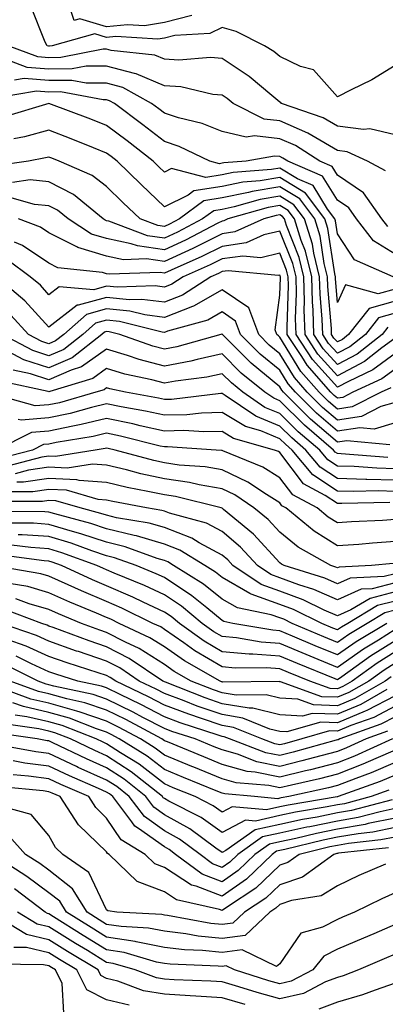
# Model space of a CAD drawing. Units: inches. Extents: x 992243 to 994883, y 7253018 to 7255658.
# Drawn here: x 994043 to 994106, y 7255356 to 7255526 of the extents above; entities that cross this region are included whole.
import ezdxf

# ---------------------------------------------------------------- set-up
doc = ezdxf.new("R2010")
doc.units = ezdxf.units.IN
doc.header["$MEASUREMENT"] = 0
doc.layers.add('Contour_99227253', color=7, linetype='Continuous', true_color=0x5e7cfb)

msp = doc.modelspace()

# ---------------------------------------------------------------- linework, layer by layer
at = {"layer": 'Contour_99227253'}
for points in [[(994108.05, 7255518.51, 3034), (994103.98, 7255515.99, 3034), (994100.42, 7255514.29, 3034), (994098.05, 7255513.06, 3034), (994093.87, 7255517.74, 3034), (994091.63, 7255518.34, 3034), (994088.05, 7255520.05, 3034), (994087.02, 7255520.89, 3034), (994085.4, 7255521.92, 3034), (994080.52, 7255524.39, 3034), (994078.05, 7255525.08, 3034), (994075.91, 7255524.06, 3034), (994069.84, 7255523.71, 3034), (994068.05, 7255523.23, 3034), (994066.92, 7255523.05, 3034), (994059.66, 7255523.53, 3034), (994058.05, 7255523.36, 3034), (994056, 7255523.97, 3034), (994048.64, 7255521.92, 3034), (994048.15, 7255521.82, 3034), (994048.05, 7255521.82, 3034), (994047.96, 7255521.83, 3034), (994047.72, 7255521.92, 3034), (994047.41, 7255522.56, 3034), (994044.91, 7255528.78, 3034)], [(994072.8, 7255527.17, 3033), (994068.05, 7255525.91, 3033), (994064.61, 7255525.36, 3033), (994061.68, 7255525.55, 3033), (994058.05, 7255525.16, 3033), (994053.42, 7255526.55, 3033), (994052.4, 7255526.27, 3033), (994051.79, 7255528.18, 3033)], [(994108.05, 7255506.48, 3035), (994103.67, 7255507.54, 3035), (994102.58, 7255507.39, 3035), (994098.05, 7255507.98, 3035), (994095.56, 7255509.43, 3035), (994088.37, 7255511.92, 3035), (994088.22, 7255512.09, 3035), (994088.05, 7255512.16, 3035), (994086.67, 7255513.3, 3035), (994082.74, 7255516.61, 3035), (994078.05, 7255519.73, 3035), (994076.03, 7255519.9, 3035), (994070.56, 7255519.41, 3035), (994068.05, 7255519.57, 3035), (994066.4, 7255520.27, 3035), (994058.86, 7255521.11, 3035), (994058.05, 7255521.32, 3035), (994057.45, 7255521.32, 3035), (994050.12, 7255519.85, 3035), (994048.05, 7255519.84, 3035), (994046.13, 7255520, 3035), (994040.98, 7255521.92, 3035)], [(994106.37, 7255500.24, 3036), (994103.23, 7255501.92, 3036), (994099.7, 7255503.57, 3036), (994098.05, 7255503.79, 3036), (994093.58, 7255506.39, 3036), (994092.93, 7255506.8, 3036), (994088.05, 7255508.91, 3036), (994085.35, 7255509.22, 3036), (994079.95, 7255511.92, 3036), (994078.92, 7255512.79, 3036), (994078.05, 7255513.37, 3036), (994076.47, 7255513.5, 3036), (994070.91, 7255514.78, 3036), (994068.05, 7255514.96, 3036), (994063.18, 7255517.05, 3036), (994062.89, 7255517.08, 3036), (994058.05, 7255518.39, 3036), (994054.5, 7255518.37, 3036), (994052.08, 7255517.89, 3036), (994048.05, 7255517.86, 3036), (994044.29, 7255518.16, 3036), (994040.33, 7255519.64, 3036)], [(994106.75, 7255490.62, 3037), (994105.76, 7255491.92, 3037), (994102.57, 7255496.44, 3037), (994098.05, 7255499.51, 3037), (994097.13, 7255501, 3037), (994094.97, 7255501.92, 3037), (994090.76, 7255504.63, 3037), (994088.05, 7255505.81, 3037), (994083.65, 7255506.32, 3037), (994082.2, 7255506.07, 3037), (994078.05, 7255507.06, 3037), (994074.6, 7255508.47, 3037), (994070.52, 7255509.45, 3037), (994068.05, 7255510.25, 3037), (994067.1, 7255510.97, 3037), (994065.85, 7255511.92, 3037), (994060.83, 7255514.7, 3037), (994058.05, 7255515.46, 3037), (994054.53, 7255515.44, 3037), (994052.03, 7255515.9, 3037), (994048.05, 7255515.88, 3037), (994043.75, 7255516.22, 3037), (994042.06, 7255515.93, 3037)], [(994108.05, 7255485.82, 3038), (994104.26, 7255488.13, 3038), (994101.36, 7255491.92, 3038), (994099.99, 7255493.86, 3038), (994098.05, 7255495.17, 3038), (994095.48, 7255499.35, 3038), (994089.45, 7255501.92, 3038), (994088.6, 7255502.47, 3038), (994088.05, 7255502.71, 3038), (994087.16, 7255502.81, 3038), (994082.24, 7255501.92, 3038), (994078.35, 7255501.62, 3038), (994078.05, 7255501.56, 3038), (994077.62, 7255501.49, 3038), (994075.95, 7255501.92, 3038), (994070.62, 7255504.49, 3038), (994068.05, 7255505.32, 3038), (994064.33, 7255508.2, 3038), (994059.39, 7255511.92, 3038), (994058.53, 7255512.4, 3038), (994058.05, 7255512.53, 3038), (994057.45, 7255512.52, 3038), (994050.04, 7255513.91, 3038), (994048.05, 7255513.9, 3038), (994045.9, 7255514.07, 3038), (994039.02, 7255512.89, 3038)], [(994107.67, 7255481.92, 3039), (994100.97, 7255484.84, 3039), (994098.05, 7255489.37, 3039), (994097.72, 7255491.59, 3039), (994097.61, 7255491.92, 3039), (994096.33, 7255493.64, 3039), (994093.83, 7255497.7, 3039), (994091.11, 7255498.86, 3039), (994088.05, 7255500.72, 3039), (994086.6, 7255500.47, 3039), (994080, 7255499.97, 3039), (994078.05, 7255499.57, 3039), (994075.25, 7255499.12, 3039), (994069.31, 7255500.66, 3039), (994068.05, 7255500.05, 3039), (994067.09, 7255500.96, 3039), (994066.11, 7255501.92, 3039), (994061.58, 7255505.45, 3039), (994058.05, 7255508.11, 3039), (994055.33, 7255509.2, 3039), (994048.05, 7255511.92, 3039), (994040.36, 7255509.61, 3039)], [(994108.05, 7255479.77, 3040), (994105.08, 7255478.95, 3040), (994099.46, 7255480.51, 3040), (994098.05, 7255477.49, 3040), (994097.69, 7255481.56, 3040), (994097.68, 7255481.92, 3040), (994097.56, 7255482.41, 3040), (994096.39, 7255490.26, 3040), (994095.86, 7255491.92, 3040), (994092.52, 7255496.39, 3040), (994088.05, 7255499.1, 3040), (994084.67, 7255498.54, 3040), (994081.66, 7255498.31, 3040), (994078.05, 7255497.57, 3040), (994073.18, 7255496.79, 3040), (994072.18, 7255496.05, 3040), (994068.05, 7255494.05, 3040), (994064.01, 7255497.88, 3040), (994059.86, 7255501.92, 3040), (994058.84, 7255502.71, 3040), (994058.05, 7255503.31, 3040), (994055.75, 7255504.22, 3040), (994051.92, 7255505.79, 3040), (994048.05, 7255507.27, 3040), (994043.8, 7255506.17, 3040), (994041.95, 7255505.82, 3040)], [(994108.05, 7255477.69, 3041), (994103.54, 7255476.43, 3041), (994099.96, 7255471.92, 3041), (994098.89, 7255471.08, 3041), (994098.05, 7255470.63, 3041), (994097.44, 7255471.31, 3041), (994097.03, 7255471.92, 3041), (994097.01, 7255472.96, 3041), (994096.36, 7255480.23, 3041), (994096.32, 7255481.92, 3041), (994095.76, 7255484.21, 3041), (994095.05, 7255488.92, 3041), (994094.1, 7255491.92, 3041), (994091.52, 7255495.39, 3041), (994088.05, 7255497.49, 3041), (994083.27, 7255496.7, 3041), (994082.65, 7255496.52, 3041), (994078.05, 7255495.58, 3041), (994074.9, 7255495.07, 3041), (994070.65, 7255491.92, 3041), (994068.94, 7255491.03, 3041), (994068.05, 7255490.62, 3041), (994066.91, 7255490.78, 3041), (994063.88, 7255491.92, 3041), (994060.88, 7255494.75, 3041), (994058.05, 7255497.52, 3041), (994055.57, 7255499.44, 3041), (994049.82, 7255501.92, 3041), (994048.57, 7255502.44, 3041), (994048.05, 7255502.63, 3041), (994047.48, 7255502.49, 3041), (994044.51, 7255501.92, 3041), (994038.86, 7255501.11, 3041)], [(994108.05, 7255475.6, 3042), (994105.17, 7255474.8, 3042), (994102.88, 7255471.92, 3042), (994100.16, 7255469.81, 3042), (994098.05, 7255468.68, 3042), (994096.52, 7255470.39, 3042), (994095.5, 7255471.92, 3042), (994095.42, 7255474.55, 3042), (994095.03, 7255478.9, 3042), (994094.95, 7255481.92, 3042), (994093.95, 7255486.02, 3042), (994093.71, 7255487.58, 3042), (994092.35, 7255491.92, 3042), (994090.51, 7255494.38, 3042), (994088.05, 7255495.88, 3042), (994084.66, 7255495.31, 3042), (994080.15, 7255494.02, 3042), (994078.05, 7255493.59, 3042), (994076.61, 7255493.36, 3042), (994074.67, 7255491.92, 3042), (994070.32, 7255489.65, 3042), (994068.05, 7255488.6, 3042), (994065.15, 7255489.02, 3042), (994058.43, 7255491.54, 3042), (994058.05, 7255491.62, 3042), (994057.82, 7255491.69, 3042), (994057.45, 7255491.92, 3042), (994052.29, 7255496.16, 3042), (994048.05, 7255498.38, 3042), (994044.81, 7255498.68, 3042), (994041.73, 7255498.24, 3042)], [(994106.8, 7255473.17, 3043), (994105.81, 7255471.92, 3043), (994101.44, 7255468.53, 3043), (994098.05, 7255466.71, 3043), (994095.59, 7255469.46, 3043), (994093.96, 7255471.92, 3043), (994093.84, 7255476.13, 3043), (994093.7, 7255477.57, 3043), (994093.6, 7255481.92, 3043), (994092.5, 7255486.37, 3043), (994091.77, 7255488.2, 3043), (994090.59, 7255491.92, 3043), (994089.51, 7255493.38, 3043), (994088.05, 7255494.26, 3043), (994086.04, 7255493.93, 3043), (994079.06, 7255491.92, 3043), (994078.36, 7255491.61, 3043), (994078.05, 7255491.57, 3043), (994077.34, 7255491.21, 3043), (994071.7, 7255488.27, 3043), (994068.05, 7255486.59, 3043), (994063.38, 7255487.25, 3043), (994062.33, 7255487.64, 3043), (994058.05, 7255488.56, 3043), (994055.45, 7255489.32, 3043), (994051.38, 7255491.92, 3043), (994049.55, 7255493.42, 3043), (994048.05, 7255494.21, 3043), (994045.54, 7255494.43, 3043), (994041.66, 7255495.53, 3043)], [(994108.05, 7255471.3, 3044), (994105.72, 7255469.59, 3044), (994102.71, 7255467.26, 3044), (994098.05, 7255464.76, 3044), (994094.66, 7255468.53, 3044), (994092.42, 7255471.92, 3044), (994092.3, 7255476.17, 3044), (994092.35, 7255477.62, 3044), (994092.23, 7255481.92, 3044), (994091.41, 7255485.28, 3044), (994089.2, 7255490.77, 3044), (994088.84, 7255491.92, 3044), (994088.5, 7255492.37, 3044), (994088.05, 7255492.64, 3044), (994087.42, 7255492.55, 3044), (994085.26, 7255491.92, 3044), (994080.29, 7255489.68, 3044), (994078.05, 7255489.37, 3044), (994073.08, 7255486.89, 3044), (994072.97, 7255486.84, 3044), (994068.05, 7255484.57, 3044), (994064.96, 7255485.01, 3044), (994061, 7255484.87, 3044), (994058.05, 7255485.5, 3044), (994053.09, 7255486.96, 3044), (994052.86, 7255487.11, 3044), (994048.05, 7255489.54, 3044), (994046.62, 7255490.49, 3044), (994042.81, 7255491.92, 3044)], [(994108.05, 7255468.62, 3045), (994104.18, 7255465.79, 3045), (994099.94, 7255463.81, 3045), (994098.05, 7255462.8, 3045), (994093.73, 7255467.6, 3045), (994090.88, 7255471.92, 3045), (994090.8, 7255474.67, 3045), (994090.95, 7255479.02, 3045), (994090.87, 7255481.92, 3045), (994090.32, 7255484.19, 3045), (994088.05, 7255489.82, 3045), (994085.28, 7255489.15, 3045), (994082.2, 7255487.77, 3045), (994078.05, 7255487.18, 3045), (994074.54, 7255485.43, 3045), (994069.22, 7255483.09, 3045), (994068.05, 7255482.55, 3045), (994067.31, 7255482.66, 3045), (994058.48, 7255482.35, 3045), (994058.05, 7255482.45, 3045), (994057.31, 7255482.66, 3045), (994049.62, 7255483.49, 3045), (994048.05, 7255484.28, 3045), (994043.49, 7255487.36, 3045), (994042.09, 7255487.88, 3045)], [(994108.05, 7255465.95, 3046), (994105.73, 7255464.24, 3046), (994100.73, 7255461.92, 3046), (994098.95, 7255461.02, 3046), (994098.05, 7255460.88, 3046), (994097.48, 7255461.35, 3046), (994096.92, 7255461.92, 3046), (994092.77, 7255466.64, 3046), (994091.87, 7255468.1, 3046), (994089.34, 7255471.92, 3046), (994089.31, 7255473.18, 3046), (994089.55, 7255480.42, 3046), (994089.51, 7255481.92, 3046), (994089.22, 7255483.09, 3046), (994088.05, 7255486.01, 3046), (994084.76, 7255485.21, 3046), (994081.62, 7255485.49, 3046), (994078.05, 7255485, 3046), (994076, 7255483.97, 3046), (994071.33, 7255481.92, 3046), (994069.34, 7255480.63, 3046), (994068.05, 7255480.12, 3046), (994066.46, 7255480.33, 3046), (994059.86, 7255480.11, 3046), (994058.05, 7255480.29, 3046), (994055.81, 7255479.68, 3046), (994049.8, 7255480.17, 3046), (994048.05, 7255478.81, 3046), (994046.58, 7255480.45, 3046), (994044.82, 7255481.92, 3046), (994040.91, 7255484.78, 3046)], [(994107.27, 7255462.7, 3047), (994105.59, 7255461.92, 3047), (994100.59, 7255459.38, 3047), (994098.05, 7255458.97, 3047), (994096.47, 7255460.34, 3047), (994094.87, 7255461.92, 3047), (994091.67, 7255465.54, 3047), (994088.05, 7255471.46, 3047), (994087.8, 7255471.67, 3047), (994087.54, 7255471.92, 3047), (994087.24, 7255472.73, 3047), (994088.05, 7255478.76, 3047), (994088.16, 7255481.81, 3047), (994088.15, 7255481.92, 3047), (994088.13, 7255482, 3047), (994088.05, 7255482.2, 3047), (994087.83, 7255482.14, 3047), (994079.09, 7255482.96, 3047), (994078.05, 7255482.81, 3047), (994077.46, 7255482.51, 3047), (994076.12, 7255481.92, 3047), (994071.22, 7255478.75, 3047), (994068.05, 7255477.51, 3047), (994064.13, 7255478, 3047), (994062.03, 7255477.94, 3047), (994058.05, 7255478.33, 3047), (994053.12, 7255476.99, 3047), (994052.97, 7255477, 3047), (994048.05, 7255473.18, 3047), (994043.89, 7255477.76, 3047), (994038.94, 7255481.92, 3047)], [(994108.05, 7255460.18, 3048), (994105.57, 7255459.44, 3048), (994102.23, 7255457.74, 3048), (994098.05, 7255457.07, 3048), (994095.44, 7255459.31, 3048), (994092.82, 7255461.92, 3048), (994090.59, 7255464.46, 3048), (994088.05, 7255468.59, 3048), (994086.23, 7255470.1, 3048), (994084.4, 7255471.92, 3048), (994082.67, 7255476.54, 3048), (994078.05, 7255479.64, 3048), (994073.13, 7255476.84, 3048), (994072.91, 7255476.78, 3048), (994068.05, 7255474.89, 3048), (994064.65, 7255475.32, 3048), (994062.09, 7255475.96, 3048), (994058.05, 7255476.35, 3048), (994054.56, 7255475.41, 3048), (994050.61, 7255471.92, 3048), (994049.17, 7255470.8, 3048), (994048.05, 7255470.31, 3048), (994046.83, 7255470.7, 3048), (994044.52, 7255471.92, 3048), (994041.43, 7255475.3, 3048)], [(994108.05, 7255456.64, 3049), (994104.41, 7255455.56, 3049), (994101.92, 7255455.79, 3049), (994098.05, 7255455.17, 3049), (994094.43, 7255458.3, 3049), (994090.76, 7255461.92, 3049), (994089.5, 7255463.37, 3049), (994088.05, 7255465.73, 3049), (994084.66, 7255468.53, 3049), (994081.25, 7255471.92, 3049), (994080.38, 7255474.25, 3049), (994078.05, 7255475.82, 3049), (994075.57, 7255474.4, 3049), (994068.62, 7255472.49, 3049), (994068.05, 7255472.26, 3049), (994067.65, 7255472.32, 3049), (994060.3, 7255474.17, 3049), (994058.05, 7255474.38, 3049), (994056.11, 7255473.86, 3049), (994053.91, 7255471.92, 3049), (994050.62, 7255469.35, 3049), (994048.05, 7255468.23, 3049), (994045.26, 7255469.13, 3049), (994039.99, 7255471.92, 3049)], [(994107.13, 7255452.84, 3050), (994099.65, 7255453.52, 3050), (994098.05, 7255453.27, 3050), (994093.4, 7255457.27, 3050), (994088.72, 7255461.92, 3050), (994088.4, 7255462.27, 3050), (994088.05, 7255462.86, 3050), (994083.1, 7255466.97, 3050), (994078.11, 7255471.92, 3050), (994078.09, 7255471.96, 3050), (994078.05, 7255471.99, 3050), (994078, 7255471.97, 3050), (994077.84, 7255471.92, 3050), (994070.19, 7255469.78, 3050), (994068.05, 7255469.37, 3050), (994066.04, 7255469.91, 3050), (994060.31, 7255471.92, 3050), (994058.5, 7255472.37, 3050), (994058.05, 7255472.42, 3050), (994057.66, 7255472.31, 3050), (994057.22, 7255471.92, 3050), (994052.06, 7255467.91, 3050), (994048.05, 7255466.15, 3050), (994043.68, 7255467.55, 3050), (994040.98, 7255468.99, 3050)], [(994106.79, 7255450.66, 3051), (994098.69, 7255451.28, 3051), (994098.05, 7255451.3, 3051), (994097.67, 7255451.54, 3051), (994097.36, 7255451.92, 3051), (994092.34, 7255456.21, 3051), (994088.05, 7255460.45, 3051), (994087.01, 7255460.88, 3051), (994085.47, 7255461.92, 3051), (994081.38, 7255465.25, 3051), (994078.05, 7255468.56, 3051), (994073.74, 7255467.61, 3051), (994072.66, 7255467.31, 3051), (994068.05, 7255466.44, 3051), (994063.71, 7255467.58, 3051), (994061.66, 7255468.31, 3051), (994058.05, 7255469.4, 3051), (994053.67, 7255466.3, 3051), (994051.88, 7255465.75, 3051), (994048.05, 7255464.07, 3051), (994044.88, 7255465.09, 3051), (994041.87, 7255465.74, 3051)], [(994108.05, 7255448.67, 3052), (994104.89, 7255448.76, 3052), (994100.91, 7255449.06, 3052), (994098.05, 7255449.14, 3052), (994096.37, 7255450.24, 3052), (994094.97, 7255451.92, 3052), (994091.23, 7255455.1, 3052), (994088.05, 7255458.27, 3052), (994085.44, 7255459.31, 3052), (994081.64, 7255461.92, 3052), (994079.66, 7255463.53, 3052), (994078.05, 7255465.13, 3052), (994075.41, 7255464.56, 3052), (994070, 7255463.87, 3052), (994068.05, 7255463.51, 3052), (994065.89, 7255464.08, 3052), (994061.21, 7255465.08, 3052), (994058.05, 7255466.04, 3052), (994055.64, 7255464.33, 3052), (994048.19, 7255462.06, 3052), (994048.05, 7255462, 3052), (994047.94, 7255462.03, 3052), (994039.89, 7255463.76, 3052)], [(994108.05, 7255446.72, 3053), (994103.12, 7255446.85, 3053), (994102.97, 7255446.84, 3053), (994098.05, 7255446.99, 3053), (994095.06, 7255448.93, 3053), (994092.59, 7255451.92, 3053), (994090.14, 7255454.01, 3053), (994088.05, 7255456.08, 3053), (994083.89, 7255457.76, 3053), (994078.58, 7255461.39, 3053), (994078.05, 7255461.71, 3053), (994077.84, 7255461.71, 3053), (994069.27, 7255460.7, 3053), (994068.05, 7255460.67, 3053), (994067.02, 7255460.89, 3053), (994061.33, 7255461.92, 3053), (994058.63, 7255462.5, 3053), (994058.05, 7255462.67, 3053), (994057.61, 7255462.36, 3053), (994056.17, 7255461.92, 3053), (994049.86, 7255460.11, 3053), (994048.05, 7255459.73, 3053), (994045.68, 7255459.55, 3053), (994038.37, 7255461.6, 3053)], [(994108.05, 7255444.77, 3054), (994105.12, 7255444.85, 3054), (994100.88, 7255444.75, 3054), (994098.05, 7255444.83, 3054), (994093.75, 7255447.62, 3054), (994090.21, 7255451.92, 3054), (994089.05, 7255452.92, 3054), (994088.05, 7255453.89, 3054), (994084.74, 7255455.23, 3054), (994082.1, 7255455.97, 3054), (994078.05, 7255458.42, 3054), (994074.46, 7255458.33, 3054), (994071.95, 7255458.02, 3054), (994068.05, 7255457.94, 3054), (994064.79, 7255458.66, 3054), (994060.55, 7255459.42, 3054), (994058.05, 7255459.94, 3054), (994055.44, 7255459.31, 3054), (994051.72, 7255458.25, 3054), (994048.05, 7255457.47, 3054), (994043.22, 7255457.09, 3054), (994042.75, 7255457.22, 3054)], [(994107.12, 7255442.85, 3055), (994098.78, 7255442.65, 3055), (994098.05, 7255442.67, 3055), (994095.89, 7255444.08, 3055), (994092.18, 7255446.05, 3055), (994088.05, 7255451.5, 3055), (994087.8, 7255451.67, 3055), (994087.16, 7255451.92, 3055), (994080.05, 7255453.92, 3055), (994078.05, 7255455.13, 3055), (994074.92, 7255455.05, 3055), (994071.41, 7255455.28, 3055), (994068.05, 7255455.2, 3055), (994063.84, 7255456.13, 3055), (994062.57, 7255456.44, 3055), (994058.05, 7255457.38, 3055), (994053.65, 7255456.32, 3055), (994052.21, 7255456.08, 3055), (994048.05, 7255455.2, 3055), (994045.01, 7255454.96, 3055), (994038.89, 7255451.92, 3055)], [(994108.05, 7255439.88, 3056), (994105.86, 7255439.73, 3056), (994100.47, 7255439.5, 3056), (994098.05, 7255439.33, 3056), (994096.45, 7255440.32, 3056), (994094.53, 7255441.92, 3056), (994090.3, 7255444.17, 3056), (994088.05, 7255447.13, 3056), (994085.11, 7255448.98, 3056), (994078.2, 7255451.77, 3056), (994078.05, 7255451.84, 3056), (994077.98, 7255451.85, 3056), (994077.04, 7255451.92, 3056), (994068.62, 7255452.49, 3056), (994068.05, 7255452.47, 3056), (994067.35, 7255452.62, 3056), (994060.45, 7255454.32, 3056), (994058.05, 7255454.82, 3056), (994055.71, 7255454.26, 3056), (994049.33, 7255453.2, 3056), (994048.05, 7255452.93, 3056), (994047.11, 7255452.86, 3056), (994045.23, 7255451.92, 3056), (994039.54, 7255450.43, 3056)], [(994108.05, 7255436.09, 3057), (994104.14, 7255435.83, 3057), (994101.72, 7255435.59, 3057), (994098.05, 7255435.34, 3057), (994093.98, 7255437.85, 3057), (994089.1, 7255441.92, 3057), (994088.42, 7255442.29, 3057), (994088.05, 7255442.77, 3057), (994085.77, 7255444.2, 3057), (994082.52, 7255446.39, 3057), (994078.05, 7255448.52, 3057), (994075.15, 7255449.02, 3057), (994070.64, 7255449.33, 3057), (994068.05, 7255449.7, 3057), (994066.23, 7255450.1, 3057), (994059.51, 7255451.92, 3057), (994058.33, 7255452.2, 3057), (994058.05, 7255452.26, 3057), (994057.77, 7255452.2, 3057), (994056.09, 7255451.92, 3057), (994049.17, 7255450.8, 3057), (994048.05, 7255450.86, 3057), (994046.8, 7255450.67, 3057), (994040.86, 7255449.11, 3057)], [(994107.69, 7255432.28, 3058), (994103.92, 7255431.92, 3058), (994098.32, 7255431.65, 3058), (994098.05, 7255431.52, 3058), (994097.77, 7255431.64, 3058), (994096.88, 7255431.92, 3058), (994091.22, 7255435.09, 3058), (994088.05, 7255437.68, 3058), (994086.02, 7255439.89, 3058), (994083.57, 7255441.92, 3058), (994080.28, 7255444.15, 3058), (994078.05, 7255445.2, 3058), (994074.09, 7255445.88, 3058), (994072.42, 7255446.3, 3058), (994068.05, 7255446.93, 3058), (994063.95, 7255447.82, 3058), (994061.48, 7255448.49, 3058), (994058.05, 7255449.31, 3058), (994055.63, 7255449.5, 3058), (994051.19, 7255448.78, 3058), (994048.05, 7255448.93, 3058), (994044.54, 7255448.41, 3058), (994042.18, 7255447.79, 3058)], [(994108.05, 7255430.5, 3059), (994106.15, 7255430.02, 3059), (994100.25, 7255429.72, 3059), (994098.05, 7255428.75, 3059), (994095.85, 7255429.72, 3059), (994088.8, 7255431.92, 3059), (994088.32, 7255432.19, 3059), (994088.05, 7255432.41, 3059), (994083.5, 7255437.37, 3059), (994078.32, 7255441.65, 3059), (994078.05, 7255441.88, 3059), (994077.92, 7255441.92, 3059), (994069.99, 7255443.86, 3059), (994068.05, 7255444.15, 3059), (994065.2, 7255444.77, 3059), (994061.58, 7255445.45, 3059), (994058.05, 7255446.29, 3059), (994053.31, 7255446.66, 3059), (994052.9, 7255446.77, 3059), (994048.05, 7255447.02, 3059), (994043.62, 7255446.35, 3059), (994042.48, 7255446.35, 3059)], [(994108.05, 7255428.92, 3060), (994104.04, 7255427.91, 3060), (994102.16, 7255427.81, 3060), (994098.05, 7255425.97, 3060), (994093.93, 7255427.8, 3060), (994091.37, 7255428.6, 3060), (994088.05, 7255429.82, 3060), (994086.5, 7255430.37, 3060), (994084.19, 7255431.92, 3060), (994081.23, 7255435.1, 3060), (994078.05, 7255437.8, 3060), (994075.38, 7255439.25, 3060), (994068.97, 7255441, 3060), (994068.05, 7255441.35, 3060), (994067.61, 7255441.48, 3060), (994064.97, 7255441.92, 3060), (994059.13, 7255443, 3060), (994058.05, 7255443.27, 3060), (994056.59, 7255443.38, 3060), (994051.08, 7255444.95, 3060), (994048.05, 7255445.09, 3060), (994045.29, 7255444.68, 3060), (994040.83, 7255444.7, 3060)], [(994108.05, 7255427.35, 3061), (994103.72, 7255426.25, 3061), (994100.37, 7255424.24, 3061), (994098.05, 7255423.2, 3061), (994095.75, 7255424.22, 3061), (994092.13, 7255426, 3061), (994088.05, 7255427.52, 3061), (994084.8, 7255428.67, 3061), (994079.93, 7255431.92, 3061), (994079.03, 7255432.9, 3061), (994078.05, 7255433.73, 3061), (994074.09, 7255435.88, 3061), (994072.81, 7255436.68, 3061), (994068.05, 7255438.49, 3061), (994065.4, 7255439.27, 3061), (994059.76, 7255440.21, 3061), (994058.05, 7255440.62, 3061), (994057.07, 7255440.94, 3061), (994053.47, 7255441.92, 3061), (994049.25, 7255443.12, 3061), (994048.05, 7255443.18, 3061), (994046.96, 7255443.01, 3061), (994039.17, 7255443.04, 3061)], [(994108.05, 7255425.77, 3062), (994104.98, 7255424.99, 3062), (994099.86, 7255421.92, 3062), (994098.73, 7255421.24, 3062), (994098.05, 7255420.77, 3062), (994097.23, 7255421.1, 3062), (994095.31, 7255421.92, 3062), (994090.44, 7255424.31, 3062), (994088.05, 7255425.2, 3062), (994083.09, 7255426.96, 3062), (994082.86, 7255427.11, 3062), (994078.05, 7255429.85, 3062), (994076.91, 7255430.78, 3062), (994075.05, 7255431.92, 3062), (994070.74, 7255434.61, 3062), (994068.05, 7255435.64, 3062), (994063.2, 7255437.07, 3062), (994062.84, 7255437.13, 3062), (994058.05, 7255438.29, 3062), (994055.33, 7255439.2, 3062), (994049.1, 7255440.87, 3062), (994048.05, 7255441.19, 3062), (994047.37, 7255441.24, 3062), (994038.69, 7255441.28, 3062)], [(994108.05, 7255424.2, 3063), (994106.23, 7255423.74, 3063), (994103.21, 7255421.92, 3063), (994100, 7255419.97, 3063), (994098.05, 7255418.61, 3063), (994095.71, 7255419.58, 3063), (994090.2, 7255421.92, 3063), (994088.76, 7255422.63, 3063), (994088.05, 7255422.89, 3063), (994086.55, 7255423.42, 3063), (994080.74, 7255424.61, 3063), (994078.05, 7255426.13, 3063), (994074.86, 7255428.73, 3063), (994069.66, 7255431.92, 3063), (994068.67, 7255432.55, 3063), (994068.05, 7255432.78, 3063), (994066.83, 7255433.14, 3063), (994061.29, 7255435.16, 3063), (994058.05, 7255435.95, 3063), (994053.57, 7255437.44, 3063), (994052.14, 7255437.83, 3063), (994048.05, 7255439.06, 3063), (994045.38, 7255439.25, 3063), (994040.7, 7255439.27, 3063)], [(994106.57, 7255421.92, 3064), (994101.27, 7255418.7, 3064), (994098.05, 7255416.45, 3064), (994094.17, 7255418.04, 3064), (994090.25, 7255419.72, 3064), (994088.05, 7255420.64, 3064), (994086.86, 7255420.73, 3064), (994079.91, 7255421.92, 3064), (994078.36, 7255422.23, 3064), (994078.05, 7255422.41, 3064), (994075.39, 7255424.58, 3064), (994072.84, 7255426.71, 3064), (994068.05, 7255429.84, 3064), (994066.62, 7255430.49, 3064), (994063.14, 7255431.92, 3064), (994059.42, 7255433.29, 3064), (994058.05, 7255433.61, 3064), (994055.51, 7255434.46, 3064), (994051.91, 7255435.78, 3064), (994048.05, 7255436.94, 3064), (994043.4, 7255437.27, 3064), (994042.7, 7255437.27, 3064)], [(994108.05, 7255420.84, 3065), (994105.15, 7255419.02, 3065), (994102.53, 7255417.44, 3065), (994098.05, 7255414.3, 3065), (994094.01, 7255415.96, 3065), (994092.64, 7255416.51, 3065), (994088.05, 7255418.44, 3065), (994084.82, 7255418.69, 3065), (994080.56, 7255419.41, 3065), (994078.05, 7255419.63, 3065), (994076.61, 7255420.48, 3065), (994074.62, 7255421.92, 3065), (994071.04, 7255424.91, 3065), (994068.05, 7255426.86, 3065), (994064.6, 7255428.47, 3065), (994059.38, 7255430.59, 3065), (994058.05, 7255431.16, 3065), (994057.52, 7255431.39, 3065), (994056.36, 7255431.92, 3065), (994050.27, 7255434.14, 3065), (994048.05, 7255434.81, 3065), (994044.93, 7255435.04, 3065), (994041.59, 7255435.46, 3065)], [(994108.05, 7255418.9, 3066), (994103.75, 7255416.22, 3066), (994098.8, 7255412.67, 3066), (994098.05, 7255412.14, 3066), (994097.66, 7255412.31, 3066), (994091.1, 7255414.97, 3066), (994088.05, 7255416.25, 3066), (994083.38, 7255416.59, 3066), (994082.72, 7255416.59, 3066), (994078.05, 7255417, 3066), (994074.97, 7255418.84, 3066), (994070.67, 7255421.92, 3066), (994069.24, 7255423.11, 3066), (994068.05, 7255423.88, 3066), (994064.37, 7255425.6, 3066), (994062.59, 7255426.46, 3066), (994058.05, 7255428.42, 3066), (994055.59, 7255429.46, 3066), (994050.26, 7255431.92, 3066), (994048.64, 7255432.51, 3066), (994048.05, 7255432.69, 3066), (994047.22, 7255432.75, 3066), (994039.83, 7255433.7, 3066)], [(994108.05, 7255416.97, 3067), (994104.94, 7255415.03, 3067), (994100.6, 7255411.92, 3067), (994098.98, 7255410.99, 3067), (994098.05, 7255410.6, 3067), (994096.77, 7255410.64, 3067), (994093.24, 7255411.92, 3067), (994089.54, 7255413.41, 3067), (994088.05, 7255414.04, 3067), (994085.76, 7255414.21, 3067), (994080.3, 7255414.17, 3067), (994078.05, 7255414.37, 3067), (994073.32, 7255417.19, 3067), (994071.42, 7255418.55, 3067), (994068.05, 7255420.88, 3067), (994067.42, 7255421.29, 3067), (994066.07, 7255421.92, 3067), (994060.68, 7255424.55, 3067), (994058.05, 7255425.68, 3067), (994053.67, 7255427.54, 3067), (994051.38, 7255428.59, 3067), (994048.05, 7255430.07, 3067), (994046.63, 7255430.5, 3067), (994038.2, 7255431.92, 3067)], [(994108.05, 7255415.04, 3068), (994106.14, 7255413.83, 3068), (994103.46, 7255411.92, 3068), (994100.01, 7255409.96, 3068), (994098.05, 7255409.14, 3068), (994095.34, 7255409.21, 3068), (994088.16, 7255411.81, 3068), (994088.05, 7255411.82, 3068), (994087.97, 7255411.84, 3068), (994078.21, 7255411.76, 3068), (994078.05, 7255411.78, 3068), (994077.95, 7255411.82, 3068), (994077.7, 7255411.92, 3068), (994071.55, 7255415.42, 3068), (994068.05, 7255417.83, 3068), (994065.55, 7255419.42, 3068), (994060.21, 7255421.92, 3068), (994058.76, 7255422.63, 3068), (994058.05, 7255422.94, 3068), (994056.29, 7255423.68, 3068), (994051.69, 7255425.56, 3068), (994048.05, 7255427.19, 3068), (994044.41, 7255428.28, 3068), (994041.14, 7255428.83, 3068)], [(994107.33, 7255412.64, 3069), (994106.31, 7255411.92, 3069), (994101.05, 7255408.92, 3069), (994098.05, 7255407.66, 3069), (994093.92, 7255407.79, 3069), (994091.2, 7255408.77, 3069), (994088.05, 7255408.94, 3069), (994085.68, 7255409.55, 3069), (994080.47, 7255409.5, 3069), (994078.05, 7255409.9, 3069), (994076.55, 7255410.42, 3069), (994072.72, 7255411.92, 3069), (994069.74, 7255413.61, 3069), (994068.05, 7255414.78, 3069), (994063.68, 7255417.55, 3069), (994061.3, 7255418.67, 3069), (994058.05, 7255420.35, 3069), (994056.88, 7255420.75, 3069), (994053.71, 7255421.92, 3069), (994049.69, 7255423.56, 3069), (994048.05, 7255424.3, 3069), (994044.65, 7255425.32, 3069), (994042.32, 7255426.19, 3069)], [(994106.58, 7255410.45, 3070), (994102.08, 7255407.89, 3070), (994098.05, 7255406.2, 3070), (994093.65, 7255406.32, 3070), (994091.98, 7255405.85, 3070), (994088.05, 7255406.07, 3070), (994083.37, 7255407.24, 3070), (994082.73, 7255407.24, 3070), (994078.05, 7255408.01, 3070), (994075.15, 7255409.02, 3070), (994068.26, 7255411.71, 3070), (994068.05, 7255411.79, 3070), (994067.96, 7255411.83, 3070), (994067.79, 7255411.92, 3070), (994061.97, 7255415.84, 3070), (994058.05, 7255417.87, 3070), (994055.01, 7255418.88, 3070), (994048.76, 7255421.21, 3070), (994048.05, 7255421.45, 3070), (994047.73, 7255421.6, 3070), (994046.82, 7255421.92, 3070), (994040.42, 7255424.29, 3070)], [(994108.05, 7255409.39, 3071), (994103.13, 7255406.84, 3071), (994102.87, 7255406.74, 3071), (994098.05, 7255404.72, 3071), (994095.16, 7255404.81, 3071), (994089.26, 7255403.13, 3071), (994088.05, 7255403.2, 3071), (994086.34, 7255403.63, 3071), (994081.66, 7255405.53, 3071), (994078.05, 7255406.13, 3071), (994073.74, 7255407.61, 3071), (994071.47, 7255408.5, 3071), (994068.05, 7255409.76, 3071), (994066.63, 7255410.5, 3071), (994063.71, 7255411.92, 3071), (994060.33, 7255414.2, 3071), (994058.05, 7255415.38, 3071), (994053.15, 7255417.02, 3071), (994052.84, 7255417.13, 3071), (994048.05, 7255418.82, 3071), (994045.92, 7255419.79, 3071), (994039.81, 7255421.92, 3071)], [(994108.05, 7255407.57, 3072), (994104.33, 7255405.64, 3072), (994100.34, 7255404.21, 3072), (994098.05, 7255403.25, 3072), (994096.68, 7255403.29, 3072), (994091.86, 7255401.92, 3072), (994088.88, 7255401.09, 3072), (994088.05, 7255400.88, 3072), (994087.19, 7255401.06, 3072), (994084.93, 7255401.92, 3072), (994080.04, 7255403.91, 3072), (994078.05, 7255404.24, 3072), (994074.51, 7255405.46, 3072), (994072.3, 7255406.17, 3072), (994068.05, 7255407.74, 3072), (994065.31, 7255409.18, 3072), (994059.63, 7255411.92, 3072), (994058.68, 7255412.55, 3072), (994058.05, 7255412.89, 3072), (994056.59, 7255413.38, 3072), (994051.2, 7255415.07, 3072), (994048.05, 7255416.19, 3072), (994044.11, 7255417.98, 3072), (994040.84, 7255419.13, 3072)], [(994108.05, 7255405.75, 3073), (994105.53, 7255404.44, 3073), (994098.48, 7255401.92, 3073), (994098.19, 7255401.78, 3073), (994098.05, 7255401.73, 3073), (994097.8, 7255401.67, 3073), (994090.37, 7255399.6, 3073), (994088.05, 7255399.03, 3073), (994085.65, 7255399.52, 3073), (994079.34, 7255401.92, 3073), (994078.42, 7255402.29, 3073), (994078.05, 7255402.36, 3073), (994077.39, 7255402.58, 3073), (994070.82, 7255404.69, 3073), (994068.05, 7255405.72, 3073), (994063.98, 7255407.85, 3073), (994060.38, 7255409.59, 3073), (994058.05, 7255410.75, 3073), (994057.17, 7255411.04, 3073), (994053.08, 7255411.92, 3073), (994049.25, 7255413.12, 3073), (994048.05, 7255413.55, 3073), (994045.04, 7255414.93, 3073), (994042.39, 7255416.26, 3073)], [(994106.72, 7255403.25, 3074), (994103.02, 7255401.92, 3074), (994099.6, 7255400.37, 3074), (994098.05, 7255399.76, 3074), (994095.14, 7255399.01, 3074), (994091.87, 7255398.1, 3074), (994088.05, 7255397.16, 3074), (994084.1, 7255397.97, 3074), (994080.7, 7255399.27, 3074), (994078.05, 7255400, 3074), (994076.69, 7255400.56, 3074), (994073.37, 7255401.92, 3074), (994069.35, 7255403.22, 3074), (994068.05, 7255403.7, 3074), (994064.33, 7255405.64, 3074), (994062.67, 7255406.54, 3074), (994058.05, 7255408.82, 3074), (994055.73, 7255409.6, 3074), (994048.9, 7255411.07, 3074), (994048.05, 7255411.3, 3074), (994047.55, 7255411.42, 3074), (994046.19, 7255411.92, 3074), (994040.76, 7255414.63, 3074)], [(994108.05, 7255399.99, 3076), (994104.68, 7255398.55, 3076), (994102.43, 7255397.54, 3076), (994098.05, 7255395.83, 3076), (994094.94, 7255395.03, 3076), (994090.06, 7255393.93, 3076), (994088.05, 7255393.44, 3076), (994086.14, 7255393.83, 3076), (994080.47, 7255394.34, 3076), (994078.05, 7255395.01, 3076), (994073.15, 7255397.02, 3076), (994072.82, 7255397.15, 3076), (994068.05, 7255399.11, 3076), (994066.47, 7255400.34, 3076), (994063.92, 7255401.92, 3076), (994060.1, 7255403.97, 3076), (994058.05, 7255404.99, 3076), (994053.45, 7255406.52, 3076), (994052.87, 7255406.74, 3076), (994048.05, 7255408.09, 3076), (994044.93, 7255408.8, 3076), (994038.98, 7255410.99, 3076)], [(994107.57, 7255401.92, 3075), (994101.02, 7255398.95, 3075), (994098.05, 7255397.79, 3075), (994093.38, 7255396.59, 3075), (994092.52, 7255396.39, 3075), (994088.05, 7255395.3, 3075), (994083.79, 7255396.18, 3075), (994082.42, 7255396.3, 3075), (994078.05, 7255397.5, 3075), (994074.92, 7255398.79, 3075), (994068.58, 7255401.39, 3075), (994068.05, 7255401.61, 3075), (994067.87, 7255401.74, 3075), (994067.59, 7255401.92, 3075), (994061.38, 7255405.25, 3075), (994058.05, 7255406.91, 3075), (994054.29, 7255408.16, 3075), (994051.13, 7255408.84, 3075), (994048.05, 7255409.7, 3075), (994046.24, 7255410.11, 3075), (994041.32, 7255411.92, 3075)], [(994108.05, 7255397.83, 3077), (994103.91, 7255396.06, 3077), (994101.21, 7255395.08, 3077), (994098.05, 7255393.85, 3077), (994096.52, 7255393.45, 3077), (994089.61, 7255391.92, 3077), (994088.27, 7255391.7, 3077), (994088.05, 7255391.65, 3077), (994087.7, 7255391.57, 3077), (994083.68, 7255391.92, 3077), (994078.51, 7255392.38, 3077), (994078.05, 7255392.51, 3077), (994077.05, 7255392.92, 3077), (994071.38, 7255395.25, 3077), (994068.05, 7255396.62, 3077), (994065.06, 7255398.93, 3077), (994060.25, 7255401.92, 3077), (994058.82, 7255402.69, 3077), (994058.05, 7255403.07, 3077), (994056.32, 7255403.65, 3077), (994051.61, 7255405.48, 3077), (994048.05, 7255406.48, 3077), (994043.63, 7255407.5, 3077), (994041.8, 7255408.17, 3077)], [(994108.05, 7255395.66, 3078), (994105.42, 7255394.55, 3078), (994098.17, 7255391.92, 3078), (994098.07, 7255391.9, 3078), (994098.05, 7255391.89, 3078), (994098.01, 7255391.88, 3078), (994089.52, 7255390.45, 3078), (994088.05, 7255390.13, 3078), (994085.76, 7255389.63, 3078), (994079.82, 7255390.15, 3078), (994078.05, 7255389.24, 3078), (994076.48, 7255390.35, 3078), (994073.39, 7255391.92, 3078), (994069.6, 7255393.47, 3078), (994068.05, 7255394.12, 3078), (994063.66, 7255397.53, 3078), (994060.45, 7255399.52, 3078), (994058.05, 7255401.08, 3078), (994057.47, 7255401.34, 3078), (994056.26, 7255401.92, 3078), (994050.36, 7255404.23, 3078), (994048.05, 7255404.88, 3078), (994044.21, 7255405.76, 3078), (994042.18, 7255406.05, 3078)], [(994106.94, 7255393.03, 3079), (994103.87, 7255391.92, 3079), (994099.27, 7255390.7, 3079), (994098.05, 7255390.49, 3079), (994096.26, 7255390.13, 3079), (994090.76, 7255389.21, 3079), (994088.05, 7255388.63, 3079), (994083.82, 7255387.69, 3079), (994082.13, 7255387.84, 3079), (994078.05, 7255385.74, 3079), (994074.43, 7255388.3, 3079), (994068.81, 7255391.16, 3079), (994068.05, 7255391.59, 3079), (994067.85, 7255391.72, 3079), (994067.71, 7255391.92, 3079), (994062.33, 7255396.2, 3079), (994058.05, 7255398.98, 3079), (994056.02, 7255399.89, 3079), (994051.79, 7255401.92, 3079), (994049.1, 7255402.97, 3079), (994048.05, 7255403.27, 3079), (994046.3, 7255403.67, 3079), (994040.62, 7255404.49, 3079)], [(994107.5, 7255391.37, 3080), (994100.46, 7255389.51, 3080), (994098.05, 7255389.09, 3080), (994094.51, 7255388.38, 3080), (994092.01, 7255387.96, 3080), (994088.05, 7255387.12, 3080), (994083.79, 7255386.18, 3080), (994078.71, 7255382.58, 3080), (994078.05, 7255382.24, 3080), (994076.96, 7255383.01, 3080), (994072.45, 7255386.32, 3080), (994068.05, 7255388.8, 3080), (994066.22, 7255390.09, 3080), (994064.84, 7255391.92, 3080), (994061.06, 7255394.93, 3080), (994058.05, 7255396.89, 3080), (994054.57, 7255398.44, 3080), (994048.71, 7255401.26, 3080), (994048.05, 7255401.57, 3080), (994047.74, 7255401.61, 3080), (994046.04, 7255401.92, 3080), (994039.06, 7255402.93, 3080)], [(994108.05, 7255389.84, 3081), (994105.44, 7255389.31, 3081), (994101.66, 7255388.31, 3081), (994098.05, 7255387.68, 3081), (994093.25, 7255386.72, 3081), (994092.74, 7255386.61, 3081), (994088.05, 7255385.6, 3081), (994085.03, 7255384.94, 3081), (994080.76, 7255381.92, 3081), (994079.38, 7255380.59, 3081), (994078.05, 7255379.66, 3081), (994076.42, 7255380.29, 3081), (994074.23, 7255381.92, 3081), (994070.67, 7255384.54, 3081), (994068.05, 7255386.01, 3081), (994064.59, 7255388.46, 3081), (994061.98, 7255391.92, 3081), (994059.79, 7255393.66, 3081), (994058.05, 7255394.79, 3081), (994053.12, 7255396.99, 3081), (994052.84, 7255397.13, 3081), (994048.05, 7255399.37, 3081), (994045.8, 7255399.67, 3081), (994039.06, 7255400.91, 3081)], [(994108.05, 7255388.21, 3082), (994103.39, 7255387.26, 3082), (994102.85, 7255387.12, 3082), (994098.05, 7255386.29, 3082), (994094.41, 7255385.56, 3082), (994090.81, 7255384.68, 3082), (994088.05, 7255384.1, 3082), (994086.27, 7255383.7, 3082), (994083.74, 7255381.92, 3082), (994080.84, 7255379.13, 3082), (994078.05, 7255377.17, 3082), (994074.62, 7255378.49, 3082), (994070.01, 7255381.92, 3082), (994068.88, 7255382.75, 3082), (994068.05, 7255383.22, 3082), (994063.56, 7255386.41, 3082), (994062.92, 7255386.79, 3082), (994062.42, 7255387.55, 3082), (994059.11, 7255391.92, 3082), (994058.52, 7255392.39, 3082), (994058.05, 7255392.7, 3082), (994056.64, 7255393.33, 3082), (994051.63, 7255395.5, 3082), (994048.05, 7255397.17, 3082), (994043.86, 7255397.73, 3082), (994041.87, 7255398.1, 3082)], [(994108.05, 7255386.57, 3083), (994104.18, 7255385.79, 3083), (994101.63, 7255385.5, 3083), (994098.05, 7255384.88, 3083), (994095.58, 7255384.39, 3083), (994088.9, 7255382.77, 3083), (994088.05, 7255382.58, 3083), (994087.5, 7255382.47, 3083), (994086.73, 7255381.92, 3083), (994082.31, 7255377.66, 3083), (994078.05, 7255374.69, 3083), (994073.56, 7255376.41, 3083), (994072.73, 7255376.6, 3083), (994068.05, 7255379.66, 3083), (994066.42, 7255380.29, 3083), (994064.73, 7255381.92, 3083), (994060.57, 7255384.44, 3083), (994058.05, 7255388.22, 3083), (994056.16, 7255390.03, 3083), (994054.94, 7255391.92, 3083), (994050.13, 7255394, 3083), (994048.05, 7255394.98, 3083), (994044.52, 7255395.45, 3083), (994041.84, 7255395.71, 3083)], [(994108.05, 7255384.93, 3084), (994105.55, 7255384.42, 3084), (994099.93, 7255383.8, 3084), (994098.05, 7255383.47, 3084), (994096.75, 7255383.22, 3084), (994091.4, 7255381.92, 3084), (994089.46, 7255380.51, 3084), (994088.05, 7255380.03, 3084), (994083.9, 7255376.07, 3084), (994078.99, 7255372.86, 3084), (994078.05, 7255372.2, 3084), (994077.59, 7255372.38, 3084), (994070.17, 7255374.04, 3084), (994068.05, 7255375.43, 3084), (994063.35, 7255377.22, 3084), (994058.49, 7255381.92, 3084), (994058.22, 7255382.09, 3084), (994058.05, 7255382.34, 3084), (994053.15, 7255387.02, 3084), (994049.99, 7255391.92, 3084), (994048.64, 7255392.51, 3084), (994048.05, 7255392.78, 3084), (994047.05, 7255392.92, 3084), (994039.74, 7255393.61, 3084)], [(994106.91, 7255383.06, 3085), (994098.24, 7255382.11, 3085), (994098.05, 7255382.08, 3085), (994097.92, 7255382.05, 3085), (994097.4, 7255381.92, 3085), (994091.99, 7255377.98, 3085), (994088.05, 7255376.64, 3085), (994085.64, 7255374.33, 3085), (994081.94, 7255371.92, 3085), (994079.94, 7255370.03, 3085), (994078.05, 7255369.78, 3085), (994076.11, 7255369.98, 3085), (994068.61, 7255371.36, 3085), (994068.05, 7255371.43, 3085), (994067.64, 7255371.51, 3085), (994059.84, 7255371.92, 3085), (994058.26, 7255372.13, 3085), (994058.05, 7255372.31, 3085), (994054.94, 7255378.81, 3085), (994050.46, 7255381.92, 3085), (994049.22, 7255383.09, 3085), (994048.05, 7255385.2, 3085), (994044.98, 7255388.85, 3085), (994039.71, 7255390.26, 3085)], [(994106.36, 7255380.23, 3086), (994101.72, 7255378.25, 3086), (994098.05, 7255376.5, 3086), (994095.22, 7255374.75, 3086), (994090.07, 7255373.94, 3086), (994088.05, 7255373.25, 3086), (994087.37, 7255372.6, 3086), (994086.33, 7255371.92, 3086), (994082.07, 7255367.9, 3086), (994078.05, 7255367.36, 3086), (994073.92, 7255367.79, 3086), (994071.79, 7255368.18, 3086), (994068.05, 7255368.63, 3086), (994065.31, 7255369.18, 3086), (994060.55, 7255369.42, 3086), (994058.05, 7255369.81, 3086), (994056.74, 7255370.61, 3086), (994054.65, 7255371.92, 3086), (994052.11, 7255375.98, 3086), (994048.05, 7255379.19, 3086), (994046.48, 7255380.35, 3086), (994044.02, 7255381.92, 3086), (994041.19, 7255385.06, 3086)], [(994108.05, 7255375.27, 3087), (994105.74, 7255374.23, 3087), (994101.02, 7255371.92, 3087), (994098.94, 7255371.03, 3087), (994098.05, 7255370.65, 3087), (994095.44, 7255369.31, 3087), (994091.68, 7255368.29, 3087), (994088.05, 7255362.98, 3087), (994087.46, 7255362.51, 3087), (994081.54, 7255365.41, 3087), (994078.05, 7255364.95, 3087), (994074.68, 7255365.29, 3087), (994071.54, 7255365.41, 3087), (994068.05, 7255365.82, 3087), (994063.18, 7255366.79, 3087), (994062.98, 7255366.85, 3087), (994058.05, 7255367.61, 3087), (994055.37, 7255369.24, 3087), (994051.12, 7255371.92, 3087), (994049.93, 7255373.8, 3087), (994048.05, 7255375.29, 3087), (994044.24, 7255378.11, 3087), (994038.27, 7255381.92, 3087)], [(994108.05, 7255369.79, 3088), (994104.32, 7255368.19, 3088), (994102.54, 7255367.43, 3088), (994098.05, 7255365.5, 3088), (994095.68, 7255364.29, 3088), (994093.76, 7255361.92, 3088), (994090.01, 7255359.96, 3088), (994088.05, 7255359.51, 3088), (994086.17, 7255360.04, 3088), (994080.19, 7255361.92, 3088), (994078.75, 7255362.62, 3088), (994078.05, 7255362.54, 3088), (994077.37, 7255362.6, 3088), (994069.03, 7255362.9, 3088), (994068.05, 7255363.01, 3088), (994066.68, 7255363.29, 3088), (994061.09, 7255364.96, 3088), (994058.05, 7255365.43, 3088), (994054.01, 7255367.88, 3088), (994048.84, 7255371.13, 3088), (994048.05, 7255371.62, 3088), (994047.81, 7255371.68, 3088), (994047.41, 7255371.92, 3088), (994042.08, 7255375.95, 3088)], [(994108.05, 7255364.64, 3089), (994106.15, 7255363.82, 3089), (994101.7, 7255361.92, 3089), (994099.06, 7255360.91, 3089), (994098.05, 7255360.62, 3089), (994095.98, 7255359.85, 3089), (994092.14, 7255357.83, 3089), (994088.05, 7255356.91, 3089), (994084.12, 7255357.99, 3089), (994080.98, 7255358.99, 3089), (994078.05, 7255359.85, 3089), (994076.12, 7255359.99, 3089), (994069.76, 7255360.21, 3089), (994068.05, 7255360.33, 3089), (994066.68, 7255360.55, 3089), (994063, 7255361.92, 3089), (994059.18, 7255363.05, 3089), (994058.05, 7255363.23, 3089), (994054.71, 7255365.26, 3089), (994052.64, 7255366.51, 3089), (994048.05, 7255369.37, 3089), (994045.99, 7255369.86, 3089), (994042.58, 7255371.92, 3089)], [(994082.04, 7255355.91, 3090), (994078.05, 7255357.09, 3090), (994073.52, 7255357.39, 3090), (994072.54, 7255357.43, 3090), (994068.05, 7255357.71, 3090), (994064.46, 7255358.33, 3090), (994059.99, 7255359.98, 3090), (994058.05, 7255360.44, 3090), (994057.07, 7255360.94, 3090), (994056.57, 7255361.92, 3090), (994051.25, 7255365.12, 3090), (994048.05, 7255367.12, 3090), (994044.17, 7255368.04, 3090), (994038.51, 7255371.46, 3090)], [(994061.95, 7255355.82, 3091), (994058.05, 7255356.75, 3091), (994054.63, 7255358.5, 3091), (994052.87, 7255361.92, 3091), (994049.87, 7255363.74, 3091), (994048.05, 7255364.86, 3091), (994044.18, 7255365.79, 3091), (994041.95, 7255365.82, 3091)], [(994050.63, 7255354.5, 3092), (994050.37, 7255359.6, 3092), (994049.18, 7255361.92, 3092), (994048.48, 7255362.35, 3092), (994048.05, 7255362.61, 3092), (994047.14, 7255362.83, 3092), (994039.06, 7255362.93, 3092)], [(994108.05, 7255359.62, 3090), (994104.57, 7255358.44, 3090), (994102.37, 7255357.6, 3090), (994098.05, 7255356.34, 3090), (994094.83, 7255355.14, 3090)]]:
    msp.add_polyline3d(points, dxfattribs=at)

doc.saveas('drawing.dxf')
